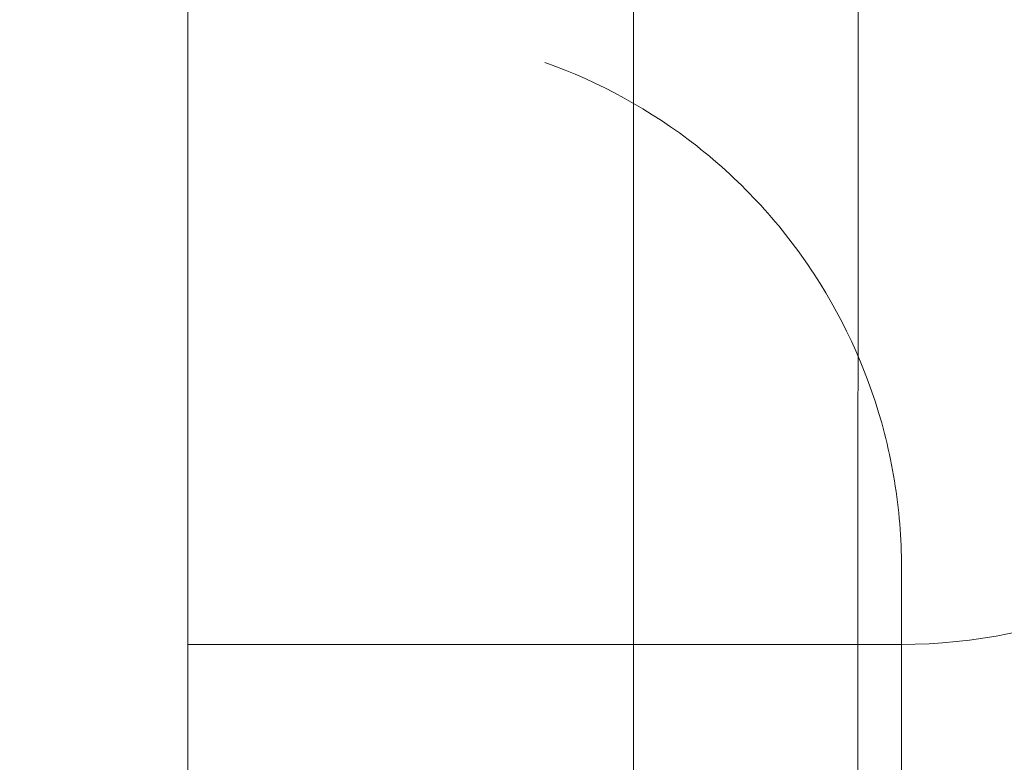
# Model space of a CAD drawing. Units: millimetres. Extents: x 169185 to 185436, y 83633 to 96782.
# Drawn here: x 175515 to 175521, y 91003 to 91007 of the extents above; entities that cross this region are included whole.
import ezdxf

# ---------------------------------------------------------------- set-up
doc = ezdxf.new("R2010")
doc.units = ezdxf.units.MM

# ---------------------------------------------------------------- blocks, each defined once
blk = doc.blocks.new('A$C4D2F6C39')
at = {"color": 0, "linetype": 'Continuous', "lineweight": 0}
for p, q in [((85208.2117, 55562.5561), (85208.0623, 54714.6089)), ((85204.4413, 55479.6611), (85208.4413, 55479.6611)), ((85204.4413, 55472.2234), (85204.4413, 55479.1332))]:
    blk.add_line(p, q, dxfattribs=at)
blk.add_arc((85208.4413, 55482.6611), 3, 270, 0, dxfattribs=at)
at = {"color": 0, "linetype": 'Continuous', "lineweight": 0, "extrusion": (0, 0, -1)}
for centre, major_axis, start_param, end_param in [((85204.4413, 55467.7513), (0, 32.0156), -1.189633, -0.874644), ((85204.4413, 55474.6611), (0, 5), -0.463648, 0)]:
    blk.add_ellipse(centre, major_axis=major_axis, ratio=0, start_param=start_param, end_param=end_param, dxfattribs=at)
at = {"color": 0, "linetype": 'Continuous', "lineweight": 0}
for points, knots in [([(85206.9386, 55486.5014), (85206.9386, 55485.5137), (85206.9386, 55484.4206), (85206.9386, 55482.0664), (85206.9386, 55480.7925), (85206.9386, 55478.1297), (85206.9386, 55476.7299), (85206.9386, 55473.8591), (85206.9386, 55472.3772), (85206.9386, 55469.3874), (85206.9386, 55467.8676), (85206.9386, 55464.8553), (85206.9386, 55463.3507), (85206.9386, 55460.4219), (85206.9386, 55458.9853), (85206.9386, 55456.2335), (85206.9386, 55454.9065), (85206.9386, 55452.4154), (85206.9386, 55451.2418), (85206.9386, 55449.7656), (85206.9386, 55449.376), (85206.9386, 55449.0011)], [0, 0, 0, 0, 4.476317, 4.476317, 8.999215, 8.999215, 13.516107, 13.516107, 18.031287, 18.031287, 22.556536, 22.556536, 27.081973, 27.081973, 31.595163, 31.595163, 36.113617, 36.113617, 40.638688, 40.638688, 42.337723, 42.337723, 42.337723, 42.337723]), ([(85206.4414, 55482.9229), (85206.7469, 55482.8148), (85207.0384, 55482.6546), (85207.5492, 55482.2538), (85207.7747, 55482.0078), (85208.1304, 55481.4636), (85208.2651, 55481.1583), (85208.3865, 55480.6877), (85208.4142, 55480.5281), (85208.4363, 55480.2868), (85208.4404, 55480.2054), (85208.4413, 55480.1165), (85208.4413, 55480.1088), (85208.4413, 55480.0998), (85208.4413, 55480.0984), (85208.4413, 55480.0964), (85208.4413, 55480.0959), (85208.4413, 55480.0952), (85208.4413, 55480.0949), (85208.4413, 55480.0946), (85208.4413, 55480.0945), (85208.4413, 55480.0945), (85208.4413, 55480.0945), (85208.4413, 55480.0944), (85208.4413, 55480.0944), (85208.4413, 55480.0944), (85208.4413, 55480.0944), (85208.4413, 55480.0944), (85208.4413, 55480.0944), (85208.4413, 55480.0944), (85208.4413, 55480.0944), (85208.4413, 55480.0944), (85208.4413, 55480.0943), (85208.4413, 55480.094), (85208.4413, 55480.0933), (85208.4413, 55480.0915), (85208.4413, 55480.0905), (85208.4413, 55480.0888), (85208.4413, 55480.0883), (85208.4413, 55480.087), (85208.4413, 55480.0862), (85208.4413, 55480.0849), (85208.4413, 55480.0845), (85208.4413, 55480.0836), (85208.4413, 55480.0831), (85208.4413, 55480.082), (85208.4413, 55480.0816), (85208.4413, 55480.0808), (85208.4413, 55480.0804), (85208.4413, 55480.0798), (85208.4413, 55480.0795), (85208.4413, 55480.0787), (85208.4413, 55480.0783), (85208.4413, 55480.0774), (85208.4413, 55480.077), (85208.4413, 55480.0764), (85208.4413, 55480.0761), (85208.4413, 55480.0753), (85208.4413, 55480.0747), (85208.4413, 55480.0738), (85208.4413, 55480.0734), (85208.4413, 55480.0726), (85208.4413, 55480.0723), (85208.4413, 55480.0714), (85208.4413, 55480.0708), (85208.4413, 55480.0698), (85208.4413, 55480.0693), (85208.4413, 55480.0685), (85208.4413, 55480.0682), (85208.4413, 55480.0672), (85208.4413, 55480.0666), (85208.4413, 55480.0655), (85208.4413, 55480.065), (85208.4413, 55480.0641), (85208.4413, 55480.0637), (85208.4413, 55480.0627), (85208.4413, 55480.062), (85208.4413, 55480.061), (85208.4413, 55480.0608), (85208.4413, 55480.0601), (85208.4413, 55480.0598), (85208.4413, 55480.0587), (85208.4413, 55480.058), (85208.4413, 55480.0567), (85208.4413, 55480.0561), (85208.4413, 55480.0551), (85208.4413, 55480.0547), (85208.4413, 55480.0539), (85208.4413, 55480.0535), (85208.4413, 55480.0527), (85208.4413, 55480.0523), (85208.4413, 55480.0511), (85208.4413, 55480.0503), (85208.4413, 55480.0492), (85208.4413, 55480.0489), (85208.4413, 55480.0481), (85208.4413, 55480.0477), (85208.4413, 55480.0469), (85208.4413, 55480.0465), (85208.4413, 55480.0452), (85208.4413, 55480.0443), (85208.4413, 55480.0431), (85208.4413, 55480.0428), (85208.4413, 55480.042), (85208.4413, 55480.0416), (85208.4413, 55480.0407), (85208.4413, 55480.0402), (85208.4413, 55480.0389), (85208.4413, 55480.038), (85208.4413, 55480.0367), (85208.4413, 55480.0363), (85208.4413, 55480.0355), (85208.4413, 55480.0351), (85208.4413, 55480.0341), (85208.4413, 55480.0336), (85208.4413, 55480.0327), (85208.4413, 55480.0322), (85208.4413, 55480.0307), (85208.4413, 55480.0297), (85208.4413, 55480.0284), (85208.4413, 55480.028), (85208.4413, 55480.0271), (85208.4413, 55480.0266), (85208.4413, 55480.0256), (85208.4413, 55480.0251), (85208.4413, 55480.0241), (85208.4413, 55480.0236), (85208.4413, 55480.0225), (85208.4413, 55480.022), (85208.4413, 55480.0204), (85208.4413, 55480.0193), (85208.4413, 55480.0179), (85208.4413, 55480.0175), (85208.4413, 55480.0165), (85208.4413, 55480.016), (85208.4413, 55480.0149), (85208.4413, 55480.0143), (85208.4413, 55480.0132), (85208.4413, 55480.0127), (85208.4413, 55480.0115), (85208.4413, 55480.011), (85208.4413, 55480.0098), (85208.4413, 55480.0093), (85208.4413, 55480.0081), (85208.4413, 55480.0076), (85208.4413, 55480.0058), (85208.4413, 55480.0047), (85208.4413, 55480.003), (85208.4413, 55480.0026), (85208.4413, 55480.0016), (85208.4413, 55480.001), (85208.4413, 55479.9998), (85208.4413, 55479.9992), (85208.4413, 55479.9979), (85208.4413, 55479.9973), (85208.4413, 55479.9961), (85208.4413, 55479.9955), (85208.4413, 55479.9943), (85208.4413, 55479.9936), (85208.4413, 55479.9924), (85208.4413, 55479.9918), (85208.4413, 55479.9905), (85208.4413, 55479.9899), (85208.4413, 55479.9886), (85208.4413, 55479.988), (85208.4413, 55479.9867), (85208.4413, 55479.986), (85208.4413, 55479.9847), (85208.4413, 55479.9841), (85208.4413, 55479.9828), (85208.4413, 55479.9821), (85208.4413, 55479.9808), (85208.4413, 55479.9801), (85208.4413, 55479.9788), (85208.4413, 55479.9781), (85208.4413, 55479.9768), (85208.4413, 55479.9761), (85208.4413, 55479.9747), (85208.4413, 55479.9741), (85208.4413, 55479.9727), (85208.4413, 55479.972), (85208.4413, 55479.9706), (85208.4413, 55479.9699), (85208.4413, 55479.9685), (85208.4413, 55479.9678), (85208.4413, 55479.9664), (85208.4413, 55479.9657), (85208.4413, 55479.9643), (85208.4413, 55479.9636), (85208.4413, 55479.9622), (85208.4413, 55479.9614), (85208.4413, 55479.96), (85208.4413, 55479.9593), (85208.4413, 55479.9578), (85208.4413, 55479.9571), (85208.4413, 55479.9556), (85208.4413, 55479.9549), (85208.4413, 55479.9534), (85208.4413, 55479.9527), (85208.4413, 55479.9512), (85208.4413, 55479.9504), (85208.4413, 55479.9489), (85208.4413, 55479.9482), (85208.4413, 55479.9466), (85208.4413, 55479.9459), (85208.4413, 55479.9444), (85208.4413, 55479.9436), (85208.4413, 55479.942), (85208.4413, 55479.9413), (85208.4413, 55479.9397), (85208.4413, 55479.9389), (85208.4413, 55479.9374), (85208.4413, 55479.9366), (85208.4413, 55479.935), (85208.4413, 55479.9342), (85208.4413, 55479.9326), (85208.4413, 55479.9318), (85208.4413, 55479.9302), (85208.4413, 55479.9294), (85208.4413, 55479.9278), (85208.4413, 55479.927), (85208.4413, 55479.9254), (85208.4413, 55479.9245), (85208.4413, 55479.9229), (85208.4413, 55479.9221), (85208.4413, 55479.9204), (85208.4413, 55479.9196), (85208.4413, 55479.9179), (85208.4413, 55479.9171), (85208.4413, 55479.9154), (85208.4413, 55479.9146), (85208.4413, 55479.9129), (85208.4413, 55479.912), (85208.4413, 55479.9103), (85208.4413, 55479.9095), (85208.4413, 55479.9077), (85208.4413, 55479.9069), (85208.4413, 55479.9052), (85208.4413, 55479.9043), (85208.4413, 55479.9025), (85208.4413, 55479.9017), (85208.4413, 55479.9004), (85208.4413, 55479.8999), (85208.4413, 55479.8986), (85208.4413, 55479.8977), (85208.4413, 55479.8959), (85208.4413, 55479.895), (85208.4413, 55479.8937), (85208.4413, 55479.8933), (85208.4413, 55479.8919), (85208.4413, 55479.891), (85208.4413, 55479.8892), (85208.4413, 55479.8883), (85208.4413, 55479.8865), (85208.4413, 55479.8856), (85208.4413, 55479.8842), (85208.4413, 55479.8837), (85208.4413, 55479.8824), (85208.4413, 55479.8814), (85208.4413, 55479.8801), (85208.4413, 55479.8796), (85208.4413, 55479.8782), (85208.4413, 55479.8773), (85208.4413, 55479.8754), (85208.4413, 55479.8745), (85208.4413, 55479.8726), (85208.4413, 55479.8716), (85208.4413, 55479.8702), (85208.4413, 55479.8697), (85208.4413, 55479.8688), (85208.4413, 55479.8683), (85208.4413, 55479.8669), (85208.4413, 55479.8659), (85208.4413, 55479.8645), (85208.4413, 55479.864), (85208.4413, 55479.8626), (85208.4413, 55479.8616), (85208.4413, 55479.8601), (85208.4413, 55479.8597), (85208.4413, 55479.8582), (85208.4413, 55479.8572), (85208.4413, 55479.8558), (85208.4413, 55479.8553), (85208.4413, 55479.8538), (85208.4413, 55479.8528), (85208.4413, 55479.8513), (85208.4413, 55479.8508), (85208.4413, 55479.8493), (85208.4413, 55479.8483), (85208.4413, 55479.8469), (85208.4413, 55479.8464), (85208.4413, 55479.8448), (85208.4413, 55479.8438), (85208.4413, 55479.8423), (85208.4413, 55479.8418), (85208.4413, 55479.8403), (85208.4413, 55479.8393), (85208.4413, 55479.8373), (85208.4413, 55479.8362), (85208.4413, 55479.8347), (85208.4413, 55479.8342), (85208.4413, 55479.8327), (85208.4413, 55479.8316), (85208.4413, 55479.8301), (85208.4413, 55479.8296), (85208.4413, 55479.828), (85208.4413, 55479.827), (85208.4413, 55479.8254), (85208.4413, 55479.8249), (85208.4413, 55479.8233), (85208.4413, 55479.8223), (85208.4413, 55479.8207), (85208.4413, 55479.8201), (85208.4413, 55479.8191), (85208.4413, 55479.8186), (85208.4413, 55479.817), (85208.4413, 55479.8159), (85208.4413, 55479.8143), (85208.4413, 55479.8138), (85208.4413, 55479.8122), (85208.4413, 55479.8111), (85208.4413, 55479.8095), (85208.4413, 55479.809), (85208.4413, 55479.8073), (85208.4413, 55479.8063), (85208.4413, 55479.8046), (85208.4413, 55479.8041), (85208.4413, 55479.8024), (85208.4413, 55479.8014), (85208.4413, 55479.7997), (85208.4413, 55479.7992), (85208.4413, 55479.7975), (85208.4413, 55479.7964), (85208.4413, 55479.7948), (85208.4413, 55479.7942), (85208.4413, 55479.7931), (85208.4413, 55479.7925), (85208.4413, 55479.7909), (85208.4413, 55479.7898), (85208.4413, 55479.7881), (85208.4413, 55479.7875), (85208.4413, 55479.7858), (85208.4413, 55479.7847), (85208.4413, 55479.783), (85208.4413, 55479.7825), (85208.4413, 55479.7813), (85208.4413, 55479.7808), (85208.4413, 55479.7791), (85208.4413, 55479.7779), (85208.4413, 55479.7762), (85208.4413, 55479.7756), (85208.4413, 55479.7745), (85208.4413, 55479.7739), (85208.4413, 55479.7722), (85208.4413, 55479.7711), (85208.4413, 55479.7693), (85208.4413, 55479.7688), (85208.4413, 55479.767), (85208.4413, 55479.7659), (85208.4413, 55479.7641), (85208.4413, 55479.7635), (85208.4413, 55479.7624), (85208.4413, 55479.7618), (85208.4413, 55479.76), (85208.4413, 55479.7589), (85208.4413, 55479.7571), (85208.4413, 55479.7565), (85208.4413, 55479.7553), (85208.4413, 55479.7547), (85208.4413, 55479.753), (85208.4413, 55479.7518), (85208.4413, 55479.75), (85208.4413, 55479.7494), (85208.4413, 55479.7482), (85208.4413, 55479.7476), (85208.4413, 55479.7464), (85208.4413, 55479.7458), (85208.4413, 55479.744), (85208.4413, 55479.7428), (85208.4413, 55479.741), (85208.4413, 55479.7404), (85208.4413, 55479.7392), (85208.4413, 55479.7386), (85208.4413, 55479.7368), (85208.4413, 55479.7355), (85208.4413, 55479.7337), (85208.4413, 55479.7331), (85208.4413, 55479.7319), (85208.4413, 55479.7313), (85208.4413, 55479.7294), (85208.4413, 55479.7282), (85208.4413, 55479.7263), (85208.4413, 55479.7257), (85208.4413, 55479.7245), (85208.4413, 55479.7239), (85208.4413, 55479.722), (85208.4413, 55479.7208), (85208.4413, 55479.7189), (85208.4413, 55479.7183), (85208.4413, 55479.717), (85208.4413, 55479.7164), (85208.4413, 55479.7152), (85208.4413, 55479.7145), (85208.4413, 55479.7127), (85208.4413, 55479.7114), (85208.4413, 55479.7095), (85208.4413, 55479.7089), (85208.4413, 55479.7076), (85208.4413, 55479.707), (85208.4413, 55479.7051), (85208.4413, 55479.7038), (85208.4413, 55479.7019), (85208.4413, 55479.7012), (85208.4413, 55479.7), (85208.4413, 55479.6993), (85208.4413, 55479.698), (85208.4413, 55479.6974), (85208.4413, 55479.6955), (85208.4413, 55479.6942), (85208.4413, 55479.6923), (85208.4413, 55479.6916), (85208.4413, 55479.6903), (85208.4413, 55479.6897), (85208.4413, 55479.6884), (85208.4413, 55479.6877), (85208.4413, 55479.6864), (85208.4413, 55479.6858), (85208.4413, 55479.6838), (85208.4413, 55479.6825), (85208.4413, 55479.6805), (85208.4413, 55479.6799), (85208.4413, 55479.6786), (85208.4413, 55479.6779), (85208.4413, 55479.6766), (85208.4413, 55479.6759), (85208.4413, 55479.6739), (85208.4413, 55479.6726), (85208.4413, 55479.6706), (85208.4413, 55479.67), (85208.4413, 55479.6686), (85208.4413, 55479.668), (85208.4413, 55479.6666), (85208.4413, 55479.666), (85208.4413, 55479.6646), (85208.4413, 55479.6639), (85208.4413, 55479.6619), (85208.4413, 55479.6606), (85208.4413, 55479.6586), (85208.4413, 55479.6579), (85208.4413, 55479.6565), (85208.4413, 55479.6559), (85208.4413, 55479.6545), (85208.4413, 55479.6538), (85208.4413, 55479.6525), (85208.4413, 55479.6518), (85208.4413, 55479.6504), (85208.4413, 55479.6498), (85208.4413, 55479.6477), (85208.4413, 55479.6463), (85208.4413, 55479.6443), (85208.4413, 55479.6436), (85208.4413, 55479.6422), (85208.4413, 55479.6415), (85208.4413, 55479.6402), (85208.4413, 55479.6395), (85208.4413, 55479.6381), (85208.4413, 55479.6374), (85208.4413, 55479.636), (85208.4413, 55479.6353), (85208.4413, 55479.6332), (85208.4413, 55479.6318), (85208.4413, 55479.6298), (85208.4413, 55479.6291), (85208.4413, 55479.6277), (85208.4413, 55479.627), (85208.4413, 55479.6256), (85208.4413, 55479.6249), (85208.4413, 55479.6235), (85208.4413, 55479.6228), (85208.4413, 55479.6213), (85208.4413, 55479.6206), (85208.4413, 55479.6192), (85208.4413, 55479.6185), (85208.4413, 55479.6164), (85208.4413, 55479.615), (85208.4413, 55479.6129), (85208.4413, 55479.6121), (85208.4413, 55479.6107), (85208.4413, 55479.61), (85208.4413, 55479.6086), (85208.4413, 55479.6079), (85208.4413, 55479.6064), (85208.4413, 55479.6057), (85208.4413, 55479.6043), (85208.4413, 55479.6036), (85208.4413, 55479.6021), (85208.4413, 55479.6014), (85208.4413, 55479.5992), (85208.4413, 55479.5978), (85208.4413, 55479.5956), (85208.4413, 55479.5949), (85208.4413, 55479.5935), (85208.4413, 55479.5927), (85208.4413, 55479.5913), (85208.4413, 55479.5905), (85208.4413, 55479.5891), (85208.4413, 55479.5884), (85208.4413, 55479.5869), (85208.4413, 55479.5862), (85208.4413, 55479.5847), (85208.4413, 55479.584), (85208.4413, 55479.5825), (85208.4413, 55479.5818), (85208.4413, 55479.5796), (85208.4413, 55479.5781), (85208.4413, 55479.5759), (85208.4413, 55479.5751), (85208.4413, 55479.5736), (85208.4413, 55479.5729), (85208.4413, 55479.5714), (85208.4413, 55479.5707), (85208.4413, 55479.5692), (85208.4413, 55479.5684), (85208.4413, 55479.567), (85208.4413, 55479.5662), (85208.4413, 55479.5647), (85208.4413, 55479.564), (85208.4413, 55479.5625), (85208.4413, 55479.5617), (85208.4413, 55479.5595), (85208.4413, 55479.558), (85208.4413, 55479.5557), (85208.4413, 55479.5549), (85208.4413, 55479.5534), (85208.4413, 55479.5527), (85208.4413, 55479.5512), (85208.4413, 55479.5504), (85208.4413, 55479.5489), (85208.4413, 55479.5481), (85208.4413, 55479.5466), (85208.4413, 55479.5458), (85208.4413, 55479.5443), (85208.4413, 55479.5436), (85208.4413, 55479.542), (85208.4413, 55479.5413), (85208.4413, 55479.5397), (85208.4413, 55479.539), (85208.4413, 55479.5374), (85208.4413, 55479.5367), (85208.4413, 55479.5351), (85208.4413, 55479.5343), (85208.4413, 55479.532), (85208.4413, 55479.5305), (85208.4413, 55479.5282), (85208.4413, 55479.5274), (85208.4413, 55479.5258), (85208.4413, 55479.5251), (85208.4413, 55479.5235), (85208.4413, 55479.5227), (85208.4413, 55479.5212), (85208.4413, 55479.5204), (85208.4413, 55479.5188), (85208.4413, 55479.518), (85208.4413, 55479.5165), (85208.4413, 55479.5157), (85208.4413, 55479.5141), (85208.4413, 55479.5133), (85208.4413, 55479.5117), (85208.4413, 55479.511), (85208.4413, 55479.5094), (85208.4413, 55479.5086), (85208.4413, 55479.507), (85208.4413, 55479.5062), (85208.4413, 55479.5038), (85208.4413, 55479.5022), (85208.4413, 55479.4999), (85208.4413, 55479.4991), (85208.4413, 55479.4975), (85208.4413, 55479.4967), (85208.4413, 55479.4951), (85208.4413, 55479.4943), (85208.4413, 55479.4927), (85208.4413, 55479.4919), (85208.4413, 55479.4902), (85208.4413, 55479.4894), (85208.4413, 55479.4878), (85208.4413, 55479.487), (85208.4413, 55479.4854), (85208.4413, 55479.4846), (85208.4413, 55479.483), (85208.4413, 55479.4822), (85208.4413, 55479.4805), (85208.4413, 55479.4797), (85208.4413, 55479.4781), (85208.4413, 55479.4773), (85208.4413, 55479.4757), (85208.4413, 55479.4748), (85208.4413, 55479.4724), (85208.4413, 55479.4708), (85208.4413, 55479.4687), (85208.4413, 55479.4683), (85208.4413, 55479.4671), (85208.4413, 55479.4662), (85208.4413, 55479.4646), (85208.4413, 55479.4638), (85208.4413, 55479.4621), (85208.4413, 55479.4613), (85208.4413, 55479.4596), (85208.4413, 55479.4588), (85208.4413, 55479.4572), (85208.4413, 55479.4563), (85208.4413, 55479.4547), (85208.4413, 55479.4538), (85208.4413, 55479.4522), (85208.4413, 55479.4513), (85208.4413, 55479.4497), (85208.4413, 55479.4488), (85208.4413, 55479.4472), (85208.4413, 55479.4463), (85208.4413, 55479.4446), (85208.4413, 55479.4438), (85208.4413, 55479.4421), (85208.4413, 55479.4413), (85208.4413, 55479.4396), (85208.4413, 55479.4387), (85208.4413, 55479.4371), (85208.4413, 55479.4362), (85208.4413, 55479.4345), (85208.4413, 55479.4337), (85208.4413, 55479.432), (85208.4413, 55479.4311), (85208.4413, 55479.4294), (85208.4413, 55479.4286), (85208.4413, 55479.4269), (85208.4413, 55479.426), (85208.4413, 55479.4243), (85208.4413, 55479.4235), (85208.4413, 55479.4217), (85208.4413, 55479.4209), (85208.4413, 55479.4192), (85208.4413, 55479.4183), (85208.4413, 55479.417), (85208.4413, 55479.4166), (85208.4413, 55479.4153), (85208.4413, 55479.4144), (85208.4413, 55479.4127), (85208.4413, 55479.4119), (85208.4413, 55479.4101), (85208.4413, 55479.4093), (85208.4413, 55479.4075), (85208.4413, 55479.4067), (85208.4413, 55479.4049), (85208.4413, 55479.404), (85208.4413, 55479.4023), (85208.4413, 55479.4014), (85208.4413, 55479.3997), (85208.4413, 55479.3988), (85208.4413, 55479.3971), (85208.4413, 55479.3962), (85208.4413, 55479.3944), (85208.4413, 55479.3936), (85208.4413, 55479.3918), (85208.4413, 55479.3909), (85208.4413, 55479.3892), (85208.4413, 55479.3883), (85208.4413, 55479.3865), (85208.4413, 55479.3856), (85208.4413, 55479.3839), (85208.4413, 55479.383), (85208.4413, 55479.3816), (85208.4413, 55479.3812), (85208.4413, 55479.3799), (85208.4413, 55479.379), (85208.4413, 55479.3772), (85208.4413, 55479.3763), (85208.4413, 55479.3745), (85208.4413, 55479.3736), (85208.4413, 55479.3718), (85208.4413, 55479.3709), (85208.4413, 55479.3692), (85208.4413, 55479.3683), (85208.4413, 55479.3665), (85208.4413, 55479.3656), (85208.4413, 55479.3638), (85208.4413, 55479.3629), (85208.4413, 55479.3611), (85208.4413, 55479.3602), (85208.4413, 55479.3588), (85208.4413, 55479.3583), (85208.4413, 55479.357), (85208.4413, 55479.3561), (85208.4413, 55479.3543), (85208.4413, 55479.3534), (85208.4413, 55479.3515), (85208.4413, 55479.3506), (85208.4413, 55479.3488), (85208.4413, 55479.3479), (85208.4413, 55479.3461), (85208.4413, 55479.3452), (85208.4413, 55479.3433), (85208.4413, 55479.3424), (85208.4413, 55479.3406), (85208.4413, 55479.3397), (85208.4413, 55479.3383), (85208.4413, 55479.3378), (85208.4413, 55479.3364), (85208.4413, 55479.3355), (85208.4413, 55479.3337), (85208.4413, 55479.3327), (85208.4413, 55479.3309), (85208.4413, 55479.33), (85208.4413, 55479.3281), (85208.4413, 55479.3272), (85208.4413, 55479.3258), (85208.4413, 55479.3253), (85208.4413, 55479.3239), (85208.4413, 55479.323), (85208.4413, 55479.3211), (85208.4413, 55479.3202), (85208.4413, 55479.3188), (85208.4413, 55479.3183), (85208.4413, 55479.3169), (85208.4413, 55479.316), (85208.4413, 55479.3141), (85208.4413, 55479.3132), (85208.4413, 55479.3113), (85208.4413, 55479.3104), (85208.4413, 55479.3085), (85208.4413, 55479.3075), (85208.4413, 55479.3056), (85208.4413, 55479.3047), (85208.4413, 55479.3028), (85208.4413, 55479.3019), (85208.4413, 55479.3004), (85208.4413, 55479.3), (85208.4413, 55479.2985), (85208.4413, 55479.2976), (85208.4413, 55479.2957), (85208.4413, 55479.2947), (85208.4413, 55479.2928), (85208.4413, 55479.2919), (85208.4413, 55479.2904), (85208.4413, 55479.29), (85208.4413, 55479.2885), (85208.4413, 55479.2876), (85208.4413, 55479.2857), (85208.4413, 55479.2847), (85208.4413, 55479.2833), (85208.4413, 55479.2828), (85208.4413, 55479.2813), (85208.4413, 55479.2804), (85208.4413, 55479.2784), (85208.4413, 55479.2775), (85208.4413, 55479.2755), (85208.4413, 55479.2746), (85208.4413, 55479.2726), (85208.4413, 55479.2717), (85208.4413, 55479.2702), (85208.4413, 55479.2697), (85208.4413, 55479.2683), (85208.4413, 55479.2673), (85208.4413, 55479.2653), (85208.4413, 55479.2644), (85208.4413, 55479.2624), (85208.4413, 55479.2614), (85208.4413, 55479.26), (85208.4413, 55479.2595), (85208.4413, 55479.258), (85208.4413, 55479.257), (85208.4413, 55479.2556), (85208.4413, 55479.2551), (85208.4413, 55479.2536), (85208.4413, 55479.2526), (85208.4413, 55479.2511), (85208.4413, 55479.2506), (85208.4413, 55479.2492), (85208.4413, 55479.2482), (85208.4413, 55479.2462), (85208.4413, 55479.2452), (85208.4413, 55479.2432), (85208.4413, 55479.2422), (85208.4413, 55479.2407), (85208.4413, 55479.2403), (85208.4413, 55479.2393), (85208.4413, 55479.2388), (85208.4413, 55479.2373), (85208.4413, 55479.2363), (85208.4413, 55479.2343), (85208.4413, 55479.2333), (85208.4413, 55479.2318), (85208.4413, 55479.2313), (85208.4413, 55479.2298), (85208.4413, 55479.2288), (85208.4413, 55479.2268), (85208.4413, 55479.2258), (85208.4413, 55479.2243), (85208.4413, 55479.2238), (85208.4413, 55479.2228), (85208.4413, 55479.2223), (85208.4413, 55479.2207), (85208.4413, 55479.2197), (85208.4413, 55479.2182), (85208.4413, 55479.2177), (85208.4413, 55479.2162), (85208.4413, 55479.2152), (85208.4413, 55479.2132), (85208.4413, 55479.2121), (85208.4413, 55479.2101), (85208.4413, 55479.2091), (85208.4413, 55479.2076), (85208.4413, 55479.2071), (85208.4413, 55479.2055), (85208.4413, 55479.2045), (85208.4413, 55479.203), (85208.4413, 55479.2025), (85208.4413, 55479.2009), (85208.4413, 55479.1999), (85208.4413, 55479.1979), (85208.4413, 55479.1968), (85208.4413, 55479.1953), (85208.4413, 55479.1948), (85208.4413, 55479.1933), (85208.4413, 55479.1922), (85208.4413, 55479.1907), (85208.4413, 55479.1902), (85208.4413, 55479.1886), (85208.4413, 55479.1876), (85208.4413, 55479.1855), (85208.4413, 55479.1845), (85208.4413, 55479.1829), (85208.4413, 55479.1824), (85208.4413, 55479.1814), (85208.4413, 55479.1809), (85208.4413, 55479.1793), (85208.4413, 55479.1783), (85208.4413, 55479.1762), (85208.4413, 55479.1751), (85208.4413, 55479.1736), (85208.4413, 55479.1731), (85208.4413, 55479.172), (85208.4413, 55479.1715), (85208.4413, 55479.1699), (85208.4413, 55479.1689), (85208.4413, 55479.1668), (85208.4413, 55479.1657), (85208.4413, 55479.1642), (85208.4413, 55479.1636), (85208.4413, 55479.1621), (85208.4413, 55479.161), (85208.4413, 55479.1594), (85208.4413, 55479.1589), (85208.4413, 55479.1573), (85208.4413, 55479.1563), (85208.4413, 55479.1547), (85208.4413, 55479.1542), (85208.4413, 55479.1526), (85208.4413, 55479.1515), (85208.4413, 55479.1499), (85208.4413, 55479.1494), (85208.4413, 55479.1483), (85208.4413, 55479.1478), (85208.4413, 55479.1462), (85208.4413, 55479.1452), (85208.4413, 55479.1436), (85208.4413, 55479.143), (85208.4413, 55479.1414), (85208.4413, 55479.1404), (85208.4413, 55479.1382), (85208.4413, 55479.1372), (85208.4413, 55479.1356), (85208.4413, 55479.135), (85208.4413, 55479.1334), (85208.4413, 55479.1323), (85208.4413, 55479.1307), (85208.4413, 55479.1302), (85208.4413, 55479.1286), (85208.4413, 55479.1275), (85208.4413, 55479.1259), (85208.4413, 55479.1254), (85208.4413, 55479.1237), (85208.4413, 55479.1227), (85208.4413, 55479.121), (85208.4413, 55479.1205), (85208.4413, 55479.1189), (85208.4413, 55479.1178), (85208.4413, 55479.1162), (85208.4413, 55479.1156), (85208.4413, 55479.114), (85208.4413, 55479.1129), (85208.4413, 55479.1113), (85208.4413, 55479.1107), (85208.4413, 55479.1096), (85208.4413, 55479.1091), (85208.4413, 55479.1075), (85208.4413, 55479.1064), (85208.4413, 55479.0967), (85208.4413, 55479.0881), (85208.4413, 55479.0793)], [0, 0, 0, 0, 0.972291, 0.972291, 1.947552, 1.947552, 2.922718, 2.922718, 3.405583, 3.405583, 3.649649, 3.649649, 3.672512, 3.672512, 3.676799, 3.676799, 3.678299, 3.678299, 3.679049, 3.679049, 3.679237, 3.679237, 3.67926, 3.67926, 3.679341, 3.679341, 3.679718, 3.679718, 3.680468, 3.680468, 3.686467, 3.686467, 3.734464, 3.734464, 3.87846, 3.87846, 3.986455, 3.986455, 4.026952, 4.026952, 4.087699, 4.087699, 4.110479, 4.110479, 4.144648, 4.144648, 4.170276, 4.170276, 4.189496, 4.189496, 4.203912, 4.203912, 4.22791, 4.22791, 4.245909, 4.245909, 4.259408, 4.259408, 4.283407, 4.283407, 4.301406, 4.301406, 4.314905, 4.314905, 4.338903, 4.338903, 4.356902, 4.356902, 4.370401, 4.370401, 4.3944, 4.3944, 4.412399, 4.412399, 4.425898, 4.425898, 4.449896, 4.449896, 4.458896, 4.458896, 4.470895, 4.470895, 4.494894, 4.494894, 4.512892, 4.512892, 4.526392, 4.526392, 4.538391, 4.538391, 4.55039, 4.55039, 4.574389, 4.574389, 4.583388, 4.583388, 4.595387, 4.595387, 4.607387, 4.607387, 4.631385, 4.631385, 4.640385, 4.640385, 4.652384, 4.652384, 4.664383, 4.664383, 4.688382, 4.688382, 4.697381, 4.697381, 4.70938, 4.70938, 4.721379, 4.721379, 4.733379, 4.733379, 4.757377, 4.757377, 4.766377, 4.766377, 4.778376, 4.778376, 4.790375, 4.790375, 4.802374, 4.802374, 4.814374, 4.814374, 4.838372, 4.838372, 4.847372, 4.847372, 4.859371, 4.859371, 4.87137, 4.87137, 4.883369, 4.883369, 4.895369, 4.895369, 4.907368, 4.907368, 4.919367, 4.919367, 4.943366, 4.943366, 4.952365, 4.952365, 4.964364, 4.964364, 4.976364, 4.976364, 4.988363, 4.988363, 5.000362, 5.000362, 5.012361, 5.012361, 5.024361, 5.024361, 5.03636, 5.03636, 5.048359, 5.048359, 5.060358, 5.060358, 5.072358, 5.072358, 5.084357, 5.084357, 5.096356, 5.096356, 5.108355, 5.108355, 5.120355, 5.120355, 5.132354, 5.132354, 5.144353, 5.144353, 5.156352, 5.156352, 5.168352, 5.168352, 5.180351, 5.180351, 5.19235, 5.19235, 5.204349, 5.204349, 5.216349, 5.216349, 5.228348, 5.228348, 5.240347, 5.240347, 5.252346, 5.252346, 5.264346, 5.264346, 5.276345, 5.276345, 5.288344, 5.288344, 5.300343, 5.300343, 5.312343, 5.312343, 5.324342, 5.324342, 5.336341, 5.336341, 5.34834, 5.34834, 5.36034, 5.36034, 5.372339, 5.372339, 5.384338, 5.384338, 5.396337, 5.396337, 5.408337, 5.408337, 5.420336, 5.420336, 5.432335, 5.432335, 5.444334, 5.444334, 5.456334, 5.456334, 5.468333, 5.468333, 5.480332, 5.480332, 5.492331, 5.492331, 5.504331, 5.504331, 5.51033, 5.51033, 5.52233, 5.52233, 5.534329, 5.534329, 5.540328, 5.540328, 5.552328, 5.552328, 5.564327, 5.564327, 5.576326, 5.576326, 5.582326, 5.582326, 5.594325, 5.594325, 5.600325, 5.600325, 5.612324, 5.612324, 5.624323, 5.624323, 5.636322, 5.636322, 5.642322, 5.642322, 5.648322, 5.648322, 5.660321, 5.660321, 5.666321, 5.666321, 5.67832, 5.67832, 5.684319, 5.684319, 5.696319, 5.696319, 5.702318, 5.702318, 5.714318, 5.714318, 5.720317, 5.720317, 5.732316, 5.732316, 5.738316, 5.738316, 5.750315, 5.750315, 5.756315, 5.756315, 5.768314, 5.768314, 5.780313, 5.780313, 5.786313, 5.786313, 5.798312, 5.798312, 5.804312, 5.804312, 5.816311, 5.816311, 5.822311, 5.822311, 5.83431, 5.83431, 5.84031, 5.84031, 5.846309, 5.846309, 5.858309, 5.858309, 5.864308, 5.864308, 5.876307, 5.876307, 5.882307, 5.882307, 5.894306, 5.894306, 5.900306, 5.900306, 5.912305, 5.912305, 5.918305, 5.918305, 5.930304, 5.930304, 5.936304, 5.936304, 5.942303, 5.942303, 5.954303, 5.954303, 5.960302, 5.960302, 5.972301, 5.972301, 5.978301, 5.978301, 5.984301, 5.984301, 5.9963, 5.9963, 6.0023, 6.0023, 6.008299, 6.008299, 6.020298, 6.020298, 6.026298, 6.026298, 6.038297, 6.038297, 6.044297, 6.044297, 6.050297, 6.050297, 6.062296, 6.062296, 6.068295, 6.068295, 6.074295, 6.074295, 6.086294, 6.086294, 6.092294, 6.092294, 6.098294, 6.098294, 6.104293, 6.104293, 6.116292, 6.116292, 6.122292, 6.122292, 6.128292, 6.128292, 6.140291, 6.140291, 6.146291, 6.146291, 6.15229, 6.15229, 6.164289, 6.164289, 6.170289, 6.170289, 6.176289, 6.176289, 6.188288, 6.188288, 6.194288, 6.194288, 6.200287, 6.200287, 6.206287, 6.206287, 6.218286, 6.218286, 6.224286, 6.224286, 6.230285, 6.230285, 6.242285, 6.242285, 6.248284, 6.248284, 6.254284, 6.254284, 6.260283, 6.260283, 6.272283, 6.272283, 6.278282, 6.278282, 6.284282, 6.284282, 6.290282, 6.290282, 6.296281, 6.296281, 6.30828, 6.30828, 6.31428, 6.31428, 6.32028, 6.32028, 6.326279, 6.326279, 6.338279, 6.338279, 6.344278, 6.344278, 6.350278, 6.350278, 6.356277, 6.356277, 6.362277, 6.362277, 6.374276, 6.374276, 6.380276, 6.380276, 6.386276, 6.386276, 6.392275, 6.392275, 6.398275, 6.398275, 6.404274, 6.404274, 6.416274, 6.416274, 6.422273, 6.422273, 6.428273, 6.428273, 6.434273, 6.434273, 6.440272, 6.440272, 6.446272, 6.446272, 6.458271, 6.458271, 6.464271, 6.464271, 6.47027, 6.47027, 6.47627, 6.47627, 6.48227, 6.48227, 6.488269, 6.488269, 6.494269, 6.494269, 6.506268, 6.506268, 6.512268, 6.512268, 6.518267, 6.518267, 6.524267, 6.524267, 6.530267, 6.530267, 6.536266, 6.536266, 6.542266, 6.542266, 6.554265, 6.554265, 6.560265, 6.560265, 6.566264, 6.566264, 6.572264, 6.572264, 6.578264, 6.578264, 6.584263, 6.584263, 6.590263, 6.590263, 6.596262, 6.596262, 6.608262, 6.608262, 6.614261, 6.614261, 6.620261, 6.620261, 6.626261, 6.626261, 6.63226, 6.63226, 6.63826, 6.63826, 6.644259, 6.644259, 6.650259, 6.650259, 6.662258, 6.662258, 6.668258, 6.668258, 6.674258, 6.674258, 6.680257, 6.680257, 6.686257, 6.686257, 6.692256, 6.692256, 6.698256, 6.698256, 6.704256, 6.704256, 6.710255, 6.710255, 6.716255, 6.716255, 6.722255, 6.722255, 6.734254, 6.734254, 6.740253, 6.740253, 6.746253, 6.746253, 6.752253, 6.752253, 6.758252, 6.758252, 6.764252, 6.764252, 6.770252, 6.770252, 6.776251, 6.776251, 6.782251, 6.782251, 6.78825, 6.78825, 6.79425, 6.79425, 6.806249, 6.806249, 6.812249, 6.812249, 6.818249, 6.818249, 6.824248, 6.824248, 6.830248, 6.830248, 6.836247, 6.836247, 6.842247, 6.842247, 6.848247, 6.848247, 6.854246, 6.854246, 6.860246, 6.860246, 6.866246, 6.866246, 6.872245, 6.872245, 6.884244, 6.884244, 6.887244, 6.887244, 6.893244, 6.893244, 6.899243, 6.899243, 6.905243, 6.905243, 6.911243, 6.911243, 6.917242, 6.917242, 6.923242, 6.923242, 6.929242, 6.929242, 6.935241, 6.935241, 6.941241, 6.941241, 6.94724, 6.94724, 6.95324, 6.95324, 6.95924, 6.95924, 6.965239, 6.965239, 6.971239, 6.971239, 6.977239, 6.977239, 6.983238, 6.983238, 6.989238, 6.989238, 6.995237, 6.995237, 7.001237, 7.001237, 7.007237, 7.007237, 7.010237, 7.010237, 7.016236, 7.016236, 7.022236, 7.022236, 7.028235, 7.028235, 7.034235, 7.034235, 7.040235, 7.040235, 7.046234, 7.046234, 7.052234, 7.052234, 7.058234, 7.058234, 7.064233, 7.064233, 7.070233, 7.070233, 7.076232, 7.076232, 7.082232, 7.082232, 7.088232, 7.088232, 7.091231, 7.091231, 7.097231, 7.097231, 7.103231, 7.103231, 7.10923, 7.10923, 7.11523, 7.11523, 7.12123, 7.12123, 7.127229, 7.127229, 7.133229, 7.133229, 7.139228, 7.139228, 7.142228, 7.142228, 7.148228, 7.148228, 7.154227, 7.154227, 7.160227, 7.160227, 7.166227, 7.166227, 7.172226, 7.172226, 7.178226, 7.178226, 7.184226, 7.184226, 7.187225, 7.187225, 7.193225, 7.193225, 7.199225, 7.199225, 7.205224, 7.205224, 7.211224, 7.211224, 7.214224, 7.214224, 7.220223, 7.220223, 7.226223, 7.226223, 7.229223, 7.229223, 7.235222, 7.235222, 7.241222, 7.241222, 7.247222, 7.247222, 7.253221, 7.253221, 7.259221, 7.259221, 7.26522, 7.26522, 7.26822, 7.26822, 7.27422, 7.27422, 7.28022, 7.28022, 7.286219, 7.286219, 7.289219, 7.289219, 7.295219, 7.295219, 7.301218, 7.301218, 7.304218, 7.304218, 7.310218, 7.310218, 7.316217, 7.316217, 7.322217, 7.322217, 7.328217, 7.328217, 7.331216, 7.331216, 7.337216, 7.337216, 7.343216, 7.343216, 7.349215, 7.349215, 7.352215, 7.352215, 7.358215, 7.358215, 7.361214, 7.361214, 7.367214, 7.367214, 7.370214, 7.370214, 7.376214, 7.376214, 7.382213, 7.382213, 7.388213, 7.388213, 7.391213, 7.391213, 7.394212, 7.394212, 7.400212, 7.400212, 7.406212, 7.406212, 7.409211, 7.409211, 7.415211, 7.415211, 7.421211, 7.421211, 7.42421, 7.42421, 7.42721, 7.42721, 7.43321, 7.43321, 7.43621, 7.43621, 7.442209, 7.442209, 7.448209, 7.448209, 7.454209, 7.454209, 7.457208, 7.457208, 7.463208, 7.463208, 7.466208, 7.466208, 7.472208, 7.472208, 7.478207, 7.478207, 7.481207, 7.481207, 7.487207, 7.487207, 7.490206, 7.490206, 7.496206, 7.496206, 7.502206, 7.502206, 7.505205, 7.505205, 7.508205, 7.508205, 7.514205, 7.514205, 7.520205, 7.520205, 7.523204, 7.523204, 7.526204, 7.526204, 7.532204, 7.532204, 7.538203, 7.538203, 7.541203, 7.541203, 7.547203, 7.547203, 7.550203, 7.550203, 7.556202, 7.556202, 7.559202, 7.559202, 7.565202, 7.565202, 7.568202, 7.568202, 7.571201, 7.571201, 7.577201, 7.577201, 7.580201, 7.580201, 7.5862, 7.5862, 7.5922, 7.5922, 7.5952, 7.5952, 7.601199, 7.601199, 7.604199, 7.604199, 7.610199, 7.610199, 7.613199, 7.613199, 7.619198, 7.619198, 7.622198, 7.622198, 7.628198, 7.628198, 7.631198, 7.631198, 7.637197, 7.637197, 7.640197, 7.640197, 7.643197, 7.643197, 7.649196, 7.649196, 7.696356, 7.696356, 7.696356, 7.696356]), ([(85208.4413, 55480.0944), (85208.4413, 55480.0944), (85208.4413, 55480.0944), (85208.4413, 55480.0942), (85208.4413, 55480.0914), (85208.4413, 55480.081), (85208.4413, 55480.0733), (85208.4413, 55480.0429), (85208.4413, 55480.0128), (85208.4413, 55479.9321), (85208.4413, 55479.8815), (85208.4413, 55479.7886), (85208.4413, 55479.7549), (85208.4413, 55479.6811), (85208.4413, 55479.6411), (85208.4413, 55479.5112), (85208.4413, 55479.4124), (85208.4413, 55479.2415), (85208.4413, 55479.1806), (85208.4413, 55479.0513), (85208.4413, 55478.983), (85208.4413, 55478.8375), (85208.4413, 55478.7603), (85208.4413, 55478.5949), (85208.4413, 55478.5066), (85208.4413, 55478.3623), (85208.4413, 55478.3127), (85208.4413, 55478.2102), (85208.4413, 55478.1571), (85208.4413, 55478.0465), (85208.4413, 55477.9899), (85208.4413, 55477.9023), (85208.4413, 55477.8727), (85208.4413, 55477.8123), (85208.4413, 55477.7819), (85208.4413, 55477.7513)], [0.749272, 0.749272, 0.749272, 0.749272, 0.75, 0.75, 0.765625, 0.765625, 0.78125, 0.78125, 0.8125, 0.8125, 0.84375, 0.84375, 0.859375, 0.859375, 0.875, 0.875, 0.90625, 0.90625, 0.921875, 0.921875, 0.9375, 0.9375, 0.953125, 0.953125, 0.96875, 0.96875, 0.9765625, 0.9765625, 0.984375, 0.984375, 0.9921875, 0.9921875, 0.9960938, 0.9960938, 1, 1, 1, 1])]:
    blk.add_open_spline(points, degree=3, knots=knots, dxfattribs=at)
blk.add_open_spline([(85206.4413, 55482.9228), (85206.4413, 55482.9228), (85206.4413, 55482.9228), (85206.4413, 55482.9228)], degree=3, dxfattribs=at)

msp = doc.modelspace()

# ---------------------------------------------------------------- linework, layer by layer
msp.add_open_spline([(172537.25, 86971.4266), (171651.8516, 87332.7603), (170364.3368, 88412.5205), (168787.7456, 90503.9572), (170249.8079, 94246.1589), (174477.6499, 90877.8524), (174324.795, 93717.3144), (174792.6199, 95593.056), (177407.9865, 97294.4804), (178836.0003, 95774.7264), (181004.2505, 95099.6315), (181714.6517, 92054.4085), (184773.7345, 93201.8053), (185750.0213, 90670.0492), (184558.547, 87173.0108), (179858.5996, 90426.2823), (180687.6254, 87274.4361), (180032.9863, 84889.4224), (177361.7326, 83235.5767), (175163.0583, 84267.9451), (174730.3679, 86423.1548), (173300.2461, 86660.0455), (172537.25, 86971.4266)], degree=3, knots=[0, 0, 0, 0, 2737.323692, 5114.156267, 7423.166887, 11490.749342, 12083.791085, 15050.502949, 17342.24758, 19606.215242, 20343.910493, 24130.544795, 25783.798743, 28089.698655, 30401.997787, 34538.761653, 35145.418402, 39046.058449, 41340.239866, 43650.396015, 45003.773452, 47362.67493, 47362.67493, 47362.67493, 47362.67493])

# ---------------------------------------------------------------- block references
msp.add_blockref('A$C4D2F6C39', (90311.7041, 35523.8609))

doc.saveas('drawing.dxf')
